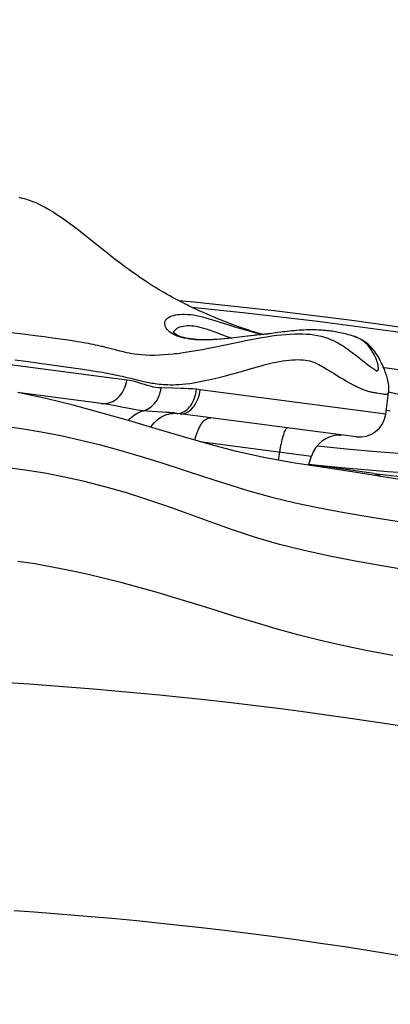
# Model space of a CAD drawing. Units: millimetres. Extents: x 139123 to 154562, y 5824 to 16108.
# Drawn here: x 147868 to 147966, y 11146 to 11406 of the extents above; entities that cross this region are included whole.
import ezdxf

# ---------------------------------------------------------------- set-up
doc = ezdxf.new("R2010")
doc.units = ezdxf.units.MM
doc.layers.add('DEFAULT', color=7, linetype='Continuous')
doc.layers.add('DiKom', color=7, linetype='Continuous')
doc.dimstyles.new('Qitele', dxfattribs={"dimscale": 85, "dimtxt": 4, "dimasz": 5, "dimexe": 4, "dimexo": 0, "dimgap": 3, "dimtad": 1, "dimdec": 0, "dimrnd": 10, "dimzin": 1, "dimtxsty": 'Standard', "dimblk": 'OBLIQUE', "dimcen": 5, "dimdle": 4, "dimclrd": 256, "dimclre": 256, "dimclrt": 256, "dimadec": 0, "dimazin": 0, "dimtfac": 1, "dimtdec": 0, "dimtmove": 0, "dimatfit": 3, "dimldrblk": 'OBLIQUE', "dimfxl": 6, "dimfxlon": 1, "dimlwd": 40, "dimlwe": 30, "dimarcsym": 0})

# ---------------------------------------------------------------- blocks, each defined once
blk = doc.blocks.new('RC-20501')
at = {"layer": 'DiKom', "color": 7, "linetype": 'Continuous'}
for p, q in [((163729.92, 11327.61), (163728.98, 11328.01)), ((163730.82, 11327.24), (163729.92, 11327.61)), ((163731.67, 11326.9), (163730.82, 11327.24)), ((163732.47, 11326.58), (163731.67, 11326.9)), ((163733.25, 11326.28), (163732.47, 11326.58)), ((163733.99, 11326), (163733.25, 11326.28)), ((163734.72, 11325.73), (163733.99, 11326)), ((163735.42, 11325.47), (163734.72, 11325.73)), ((163679.89, 11323.13), (163671.59, 11324.12)), ((163682.47, 11322.81), (163679.89, 11323.13)), ((163731.45, 11323.25), (163733.09, 11322.66)), ((163736.1, 11325.22), (163735.42, 11325.47)), ((163736.76, 11324.99), (163736.1, 11325.22)), ((163737.41, 11324.77), (163736.76, 11324.99)), ((163738.04, 11324.55), (163737.41, 11324.77)), ((163738.64, 11324.35), (163738.04, 11324.55)), ((163739.22, 11324.16), (163738.64, 11324.35)), ((163739.76, 11323.98), (163739.22, 11324.16)), ((163741, 11323), (163739.54, 11322.84)), ((163740.26, 11323.82), (163739.76, 11323.98)), ((163740.71, 11323.68), (163740.26, 11323.82)), ((163741.91, 11323.09), (163740.52, 11322.95)), ((163741.26, 11323.51), (163740.71, 11323.68)), ((163741.63, 11323.4), (163741.26, 11323.51)), ((163742.4, 11323.14), (163741.47, 11323.05)), ((163741.5, 11323.43), (163741.59, 11323.4)), ((163741.63, 11323.4), (163741.55, 11323.42)), ((163741.89, 11323.33), (163741.59, 11323.4)), ((163741.89, 11323.33), (163741.63, 11323.4)), ((163742.32, 11323.24), (163741.89, 11323.33)), ((163742.75, 11323.17), (163741.91, 11323.09)), ((163742.62, 11323.17), (163742.32, 11323.24)), ((163743.07, 11323.2), (163742.4, 11323.14)), ((163742.66, 11323.16), (163742.62, 11323.17)), ((163742.92, 11323.19), (163742.75, 11323.17)), ((163746.42, 11323.65), (163744.37, 11323.36)), ((163684.86, 11322.5), (163682.47, 11322.81)), ((163687.07, 11322.2), (163684.86, 11322.5)), ((163689.14, 11321.91), (163687.07, 11322.2)), ((163691.04, 11321.63), (163689.14, 11321.91)), ((163739.2, 11322.8), (163734.28, 11322.21)), ((163740.14, 11322.91), (163738.56, 11322.73)), ((163766.85, 11322.57), (163766.78, 11322.6)), ((163767.27, 11322.42), (163766.81, 11322.59)), ((163706.65, 11311.1), (163643.16, 11319.43)), ((163702.53, 11319.36), (163701.38, 11319.65)), ((163719.53, 11318.07), (163720.08, 11318.14)), ((163766.46, 11318.14), (163767.08, 11317.65)), ((163677.07, 11316.45), (163679.97, 11316.08)), ((163679.97, 11316.08), (163683.58, 11315.6)), ((163683.58, 11315.6), (163686.86, 11315.15)), ((163686.86, 11315.15), (163690.53, 11314.63)), ((163767.08, 11317.65), (163768.4, 11316.61)), ((163768.4, 11316.61), (163768.86, 11316.25)), ((163768.86, 11316.25), (163769.28, 11315.92)), ((163769.28, 11315.92), (163769.67, 11315.63)), ((163770.2, 11315.23), (163770.52, 11314.99)), ((163690.53, 11314.63), (163694.44, 11314.05)), ((163694.44, 11314.05), (163697.27, 11313.63)), ((163697.27, 11313.63), (163698.67, 11313.41)), ((163698.67, 11313.41), (163699.48, 11313.27)), ((163699.48, 11313.27), (163700.22, 11313.15)), ((163700.22, 11313.15), (163700.9, 11313.03)), ((163700.9, 11313.03), (163701.56, 11312.91)), ((163701.56, 11312.91), (163702.2, 11312.79)), ((163702.2, 11312.79), (163702.84, 11312.66)), ((163702.84, 11312.66), (163703.49, 11312.53)), ((163736.95, 11313.4), (163739.48, 11314.15)), ((163759.4, 11314.02), (163761.35, 11312.8)), ((163770.52, 11314.99), (163770.83, 11314.77)), ((163770.83, 11314.77), (163771.11, 11314.57)), ((163771.11, 11314.57), (163771.38, 11314.38)), ((163771.38, 11314.38), (163771.63, 11314.2)), ((163771.63, 11314.2), (163771.85, 11314.05)), ((163771.85, 11314.05), (163772.05, 11313.91)), ((163774.47, 11314.31), (163774.68, 11314.32)), ((163782.3, 11313.22), (163774.68, 11314.32)), ((163703.49, 11312.53), (163704.13, 11312.39)), ((163704.13, 11312.39), (163704.77, 11312.25)), ((163704.77, 11312.25), (163705.41, 11312.11)), ((163705.41, 11312.11), (163706.05, 11311.96)), ((163706.05, 11311.96), (163706.69, 11311.81)), ((163706.69, 11311.81), (163707.66, 11311.57)), ((163707.66, 11311.57), (163708.99, 11311.24)), ((163708.99, 11311.24), (163709.68, 11311.07)), ((163709.68, 11311.07), (163710.4, 11310.89)), ((163763.85, 11311.3), (163764.49, 11310.92)), ((163764.49, 11310.92), (163765.11, 11310.57)), ((163765.11, 11310.57), (163765.7, 11310.24)), ((163699.84, 11304.93), (163678.41, 11307.74)), ((163718.77, 11308.95), (163715.68, 11309.02)), ((163720.86, 11308.91), (163718.77, 11308.95)), ((163726.02, 11308.56), (163725.08, 11308.67)), ((163775.02, 11302.13), (163726.02, 11308.56)), ((163775.02, 11302.13), (163775.75, 11307.73)), ((163778.49, 11307.27), (163775.77, 11307.93)), ((163720.71, 11302.19), (163719.85, 11302.3)), ((163767.17, 11296.1), (163720.71, 11302.19)), ((163775.15, 11303.13), (163776.2, 11302.99)), ((163725.96, 11294.83), (163755.38, 11290.97)), ((163762.69, 11296.57), (163763.38, 11296.59)), ((163762.7, 11296.57), (163762.86, 11296.58)), ((163746.68, 11289.92), (163747.02, 11292.06)), ((163756.93, 11293.75), (163759.54, 11293.48)), ((163759.54, 11293.48), (163765.55, 11292.88)), ((163765.55, 11292.88), (163771.4, 11292.34)), ((163754.64, 11288.58), (163755.38, 11290.97)), ((163754.72, 11288.86), (163757.04, 11288.61)), ((163754.72, 11288.84), (163760.73, 11288.06)), ((163757.04, 11288.61), (163763.33, 11287.99)), ((163759.55, 11288.22), (163766.41, 11287.3)), ((163762.64, 11287.81), (163765.72, 11287.39)), ((163763.33, 11287.99), (163769.47, 11287.44)), ((163765.72, 11287.39), (163771.87, 11286.53)), ((163768.8, 11286.97), (163771.87, 11286.53)), ((163769.47, 11287.44), (163775.46, 11286.95)), ((163775.46, 11286.95), (163781.29, 11286.54)), ((163771.87, 11286.44), (163774.96, 11286.04)), ((163771.89, 11286.42), (163772.58, 11286.22))]:
    blk.add_line(p, q, dxfattribs=at)
for points in [[(163680, 11358.9), (163679.09, 11359.14), (163678.2, 11359.35)], [(163695.23, 11349.66), (163693.99, 11350.63), (163692.8, 11351.54), (163691.63, 11352.42), (163690.46, 11353.27), (163689.32, 11354.07), (163688.19, 11354.83), (163687.07, 11355.55), (163685.97, 11356.22), (163684.9, 11356.83), (163683.87, 11357.37), (163682.86, 11357.84), (163681.88, 11358.25), (163680.93, 11358.6), (163680, 11358.9)], [(163701.66, 11344.53), (163699.26, 11346.44), (163695.23, 11349.66)], [(163728.98, 11328.01), (163727.99, 11328.43), (163727.48, 11328.66), (163726.96, 11328.88), (163726.44, 11329.12), (163725.91, 11329.36), (163725.36, 11329.61), (163724.82, 11329.87), (163724.26, 11330.13), (163723.7, 11330.4), (163723.13, 11330.68), (163722.55, 11330.97), (163721.95, 11331.26), (163721.35, 11331.57), (163720.73, 11331.89), (163720.08, 11332.23), (163719.41, 11332.58), (163718.73, 11332.95), (163718.02, 11333.34), (163717.29, 11333.75), (163716.55, 11334.17), (163715.8, 11334.61), (163715.03, 11335.06), (163714.24, 11335.54), (163713.45, 11336.03), (163712.64, 11336.55), (163711.81, 11337.09), (163710.95, 11337.66), (163710.08, 11338.25), (163709.16, 11338.89), (163708.19, 11339.57), (163707.18, 11340.3), (163706.14, 11341.07), (163705.06, 11341.89), (163703.94, 11342.74), (163702.81, 11343.63), (163701.66, 11344.53)], [(163766.76, 11326.76), (163745.58, 11329.4), (163724.36, 11331.66), (163720.5, 11332.01)], [(163718.49, 11328.05), (163718.97, 11328.19), (163719.49, 11328.31), (163720.06, 11328.4), (163720.67, 11328.46), (163721.32, 11328.5), (163722, 11328.5), (163722.72, 11328.48), (163723.46, 11328.41), (163724.22, 11328.31), (163725.01, 11328.17), (163725.83, 11328), (163726.66, 11327.79), (163727.52, 11327.56), (163728.4, 11327.3), (163729.3, 11327.02)], [(163723.81, 11330.34), (163737.26, 11328.99), (163757.09, 11326.67)], [(163718.9, 11323.22), (163718.43, 11323.49), (163718.02, 11323.8), (163717.64, 11324.12), (163717.33, 11324.46), (163717.07, 11324.81), (163716.87, 11325.18), (163716.74, 11325.54), (163716.68, 11325.9), (163716.68, 11326.25), (163716.76, 11326.59), (163716.89, 11326.91), (163717.1, 11327.2), (163717.36, 11327.46), (163717.68, 11327.68), (163718.05, 11327.88), (163718.49, 11328.05)], [(163729.3, 11327.02), (163732.15, 11326.12), (163734.11, 11325.5)], [(163757.09, 11326.67), (163776.87, 11324.03), (163796.59, 11321.07), (163805.86, 11319.52)], [(163809.04, 11320.37), (163808.96, 11320.38), (163787.89, 11323.76), (163766.76, 11326.76)], [(163734.28, 11322.21), (163733.26, 11322.09), (163732.25, 11321.99), (163731.25, 11321.89), (163730.27, 11321.82), (163729.3, 11321.76), (163728.35, 11321.73), (163727.43, 11321.71), (163726.53, 11321.71), (163725.65, 11321.74), (163724.81, 11321.78), (163724, 11321.85), (163723.23, 11321.94), (163722.5, 11322.05), (163721.8, 11322.19), (163721.15, 11322.35), (163720.53, 11322.53), (163719.95, 11322.73), (163719.4, 11322.96), (163718.9, 11323.22)], [(163734.51, 11322.24), (163733.5, 11322.13), (163732.5, 11322.02), (163731.51, 11321.93), (163730.53, 11321.85), (163729.56, 11321.8), (163728.61, 11321.76), (163727.69, 11321.74), (163726.8, 11321.75), (163725.93, 11321.77), (163725.11, 11321.82), (163724.33, 11321.88), (163723.59, 11321.97), (163722.9, 11322.07), (163722.27, 11322.2), (163721.7, 11322.34), (163721.18, 11322.49), (163720.71, 11322.65), (163720.3, 11322.82), (163719.94, 11322.99), (163719.63, 11323.17), (163719.38, 11323.34), (163719.18, 11323.5), (163719.03, 11323.63), (163718.94, 11323.74), (163718.92, 11323.77)], [(163719, 11323.66), (163719.03, 11323.77), (163719.18, 11324.07)], [(163719.18, 11324.07), (163719.38, 11324.34), (163719.63, 11324.58), (163719.94, 11324.8), (163720.29, 11324.98)], [(163720.29, 11324.98), (163720.68, 11325.14), (163721.12, 11325.26), (163721.59, 11325.37), (163722.09, 11325.44), (163722.63, 11325.49), (163723.19, 11325.5), (163723.76, 11325.48), (163724.36, 11325.42), (163724.97, 11325.33), (163725.6, 11325.2), (163726.25, 11325.03), (163726.93, 11324.84), (163727.63, 11324.62), (163728.35, 11324.37), (163729.09, 11324.11), (163729.86, 11323.83), (163731.45, 11323.25)], [(163734.11, 11325.5), (163735.09, 11325.2), (163736.06, 11324.9), (163737.02, 11324.62), (163737.97, 11324.35), (163738.89, 11324.09), (163739.8, 11323.85), (163740.67, 11323.63), (163741.5, 11323.43)], [(163736.46, 11321.23), (163737.98, 11321.54), (163739.45, 11321.83), (163740.89, 11322.1), (163742.27, 11322.35), (163743.62, 11322.57), (163744.92, 11322.77), (163746.2, 11322.94), (163747.44, 11323.08), (163748.64, 11323.19), (163749.79, 11323.27), (163750.9, 11323.31), (163751.99, 11323.33), (163753.04, 11323.32), (163754.06, 11323.28), (163755.06, 11323.2), (163756.06, 11323.08), (163757.03, 11322.92), (163757.96, 11322.71), (163758.84, 11322.46), (163759.68, 11322.18), (163760.46, 11321.87), (163761.19, 11321.55), (163761.86, 11321.22), (163762.49, 11320.88), (163763.07, 11320.54), (163763.6, 11320.2), (163764.1, 11319.87), (163764.56, 11319.55), (163764.99, 11319.25), (163765.39, 11318.95), (163765.77, 11318.67), (163766.12, 11318.4), (163766.46, 11318.14)], [(163744.37, 11323.36), (163743.96, 11323.3), (163743.79, 11323.28), (163743.64, 11323.26), (163743.52, 11323.25), (163743.41, 11323.23), (163743.29, 11323.22), (163743.19, 11323.21), (163743.07, 11323.2)], [(163766.78, 11322.6), (163766.39, 11322.73), (163765.99, 11322.85), (163765.59, 11322.97), (163765.18, 11323.09), (163764.76, 11323.21), (163764.33, 11323.32), (163763.89, 11323.43), (163763.45, 11323.52), (163763, 11323.62), (163762.56, 11323.71), (163762.12, 11323.79), (163761.69, 11323.86), (163761.26, 11323.93), (163760.83, 11323.99), (163760.4, 11324.05), (163759.97, 11324.1), (163759.53, 11324.15), (163759.07, 11324.19), (163758.6, 11324.24), (163758.13, 11324.27), (163757.64, 11324.3), (163757.14, 11324.33), (163756.64, 11324.35), (163756.13, 11324.36), (163755.61, 11324.37), (163755.08, 11324.37), (163754.54, 11324.36), (163753.98, 11324.35), (163753.4, 11324.33), (163752.77, 11324.3), (163752.12, 11324.26), (163751.48, 11324.21), (163750.83, 11324.16), (163750.18, 11324.1), (163749.56, 11324.03), (163748.97, 11323.97), (163748.4, 11323.9), (163747.86, 11323.84), (163747.35, 11323.77), (163746.42, 11323.65)], [(163701.38, 11319.65), (163700.8, 11319.8), (163700.21, 11319.94), (163699.61, 11320.08), (163699.01, 11320.22), (163698.41, 11320.35), (163697.79, 11320.48), (163697.15, 11320.61), (163696.5, 11320.74), (163695.84, 11320.86), (163695.16, 11320.98), (163694.42, 11321.1), (163693.63, 11321.23), (163692.81, 11321.36), (163691.04, 11321.63)], [(163720.08, 11318.14), (163721.54, 11318.36), (163723.16, 11318.62), (163724.89, 11318.91), (163726.62, 11319.23), (163728.33, 11319.55), (163730.03, 11319.88), (163731.69, 11320.23), (163736.46, 11321.23)], [(163733.09, 11322.66), (163733.91, 11322.37), (163734.34, 11322.22)], [(163769.19, 11321.3), (163768.77, 11321.6), (163768.32, 11321.89), (163767.83, 11322.16), (163767.33, 11322.39), (163766.85, 11322.57)], [(163769.52, 11321.2), (163768.76, 11321.69), (163768, 11322.1), (163767.27, 11322.42)], [(163772.05, 11313.91), (163772.13, 11313.85), (163772.21, 11313.8), (163772.28, 11313.76), (163772.33, 11313.72), (163772.38, 11313.69), (163772.41, 11313.67), (163772.45, 11313.65), (163772.47, 11313.64), (163772.49, 11313.62), (163772.5, 11313.62), (163772.51, 11313.62), (163772.51, 11313.61), (163772.52, 11313.61), (163772.53, 11313.61), (163772.54, 11313.6), (163772.55, 11313.6), (163772.57, 11313.59), (163772.59, 11313.59), (163772.61, 11313.58), (163772.64, 11313.58), (163772.68, 11313.57), (163772.71, 11313.57), (163772.74, 11313.57), (163772.78, 11313.58), (163772.81, 11313.59), (163772.84, 11313.6), (163772.87, 11313.62), (163772.9, 11313.64), (163772.93, 11313.67), (163772.95, 11313.7), (163772.98, 11313.73), (163773, 11313.77), (163773.01, 11313.81), (163773.03, 11313.86), (163773.04, 11313.92), (163773.05, 11313.97), (163773.06, 11314.04), (163773.06, 11314.1), (163773.07, 11314.18), (163773.06, 11314.25), (163773.06, 11314.34), (163773.06, 11314.42), (163773.05, 11314.52), (163773.04, 11314.61), (163773.02, 11314.71), (163773.01, 11314.82), (163772.99, 11314.93), (163772.97, 11315.05), (163772.94, 11315.18), (163772.91, 11315.31), (163772.88, 11315.45), (163772.84, 11315.6), (163772.79, 11315.75), (163772.74, 11315.92), (163772.68, 11316.09), (163772.62, 11316.28), (163772.55, 11316.47), (163772.46, 11316.68), (163772.37, 11316.89), (163772.28, 11317.12), (163772.17, 11317.36), (163772.05, 11317.6), (163771.92, 11317.86), (163771.78, 11318.13), (163771.62, 11318.41), (163771.45, 11318.7), (163771.26, 11319), (163771.05, 11319.31), (163770.82, 11319.64), (163770.55, 11319.97), (163770.25, 11320.31), (163769.93, 11320.64), (163769.57, 11320.98), (163769.19, 11321.3)], [(163775.75, 11307.73), (163775.8, 11308.2), (163775.82, 11308.69), (163775.81, 11309.17), (163775.78, 11309.65), (163775.73, 11310.11), (163775.66, 11310.55), (163775.57, 11310.98), (163775.47, 11311.39), (163775.37, 11311.76), (163775.26, 11312.13), (163775.14, 11312.5), (163775.02, 11312.88), (163774.88, 11313.26), (163774.73, 11313.67), (163774.55, 11314.12), (163774.36, 11314.59), (163774.14, 11315.09), (163773.9, 11315.6), (163773.64, 11316.14), (163773.33, 11316.72), (163772.98, 11317.33), (163772.58, 11317.98), (163772.1, 11318.65), (163771.55, 11319.35), (163770.92, 11320.03), (163770.24, 11320.65), (163769.52, 11321.2)], [(163704.83, 11318.77), (163703.68, 11319.06), (163702.53, 11319.36)], [(163719.66, 11318.09), (163718.91, 11317.99), (163717.62, 11317.85), (163716.41, 11317.74), (163715.2, 11317.66), (163713.93, 11317.62), (163712.69, 11317.62), (163711.56, 11317.66), (163710.54, 11317.74), (163709.59, 11317.84), (163708.73, 11317.96), (163707.98, 11318.08), (163707.29, 11318.21), (163706.64, 11318.34), (163706.02, 11318.48), (163705.42, 11318.62), (163704.83, 11318.77)], [(163739.48, 11314.15), (163741.81, 11314.82), (163742.91, 11315.12), (163743.97, 11315.39), (163744.98, 11315.64), (163745.96, 11315.85), (163746.9, 11316.03), (163747.8, 11316.19), (163748.67, 11316.31), (163749.51, 11316.4), (163750.31, 11316.46), (163751.08, 11316.49), (163751.82, 11316.51), (163752.53, 11316.49), (163753.2, 11316.45), (163753.81, 11316.38), (163754.38, 11316.28), (163754.93, 11316.16), (163755.45, 11316.01), (163755.94, 11315.83), (163756.41, 11315.64), (163756.87, 11315.44), (163757.31, 11315.22), (163757.75, 11314.99), (163758.17, 11314.76), (163758.59, 11314.52), (163759, 11314.27), (163759.4, 11314.02)], [(163769.67, 11315.63), (163769.85, 11315.49), (163770.2, 11315.23)], [(163710.4, 11310.89), (163710.77, 11310.81), (163711.15, 11310.73), (163711.53, 11310.64), (163711.93, 11310.56), (163712.35, 11310.48), (163712.77, 11310.4), (163713.21, 11310.32), (163713.67, 11310.25), (163714.14, 11310.18), (163714.63, 11310.12), (163715.14, 11310.06), (163715.67, 11310), (163716.24, 11309.96), (163716.83, 11309.92), (163717.46, 11309.89), (163718.12, 11309.88), (163718.83, 11309.88), (163719.59, 11309.89), (163720.4, 11309.94), (163721.28, 11310), (163722.23, 11310.1), (163723.25, 11310.23), (163724.36, 11310.4), (163725.55, 11310.61), (163726.84, 11310.87), (163728.25, 11311.17), (163729.75, 11311.51), (163731.25, 11311.87), (163732.73, 11312.24), (163734.19, 11312.63), (163735.6, 11313.02), (163736.95, 11313.4)], [(163761.35, 11312.8), (163761.72, 11312.57), (163762.46, 11312.12)], [(163699.84, 11304.93), (163700.36, 11304.89), (163700.88, 11304.9), (163701.4, 11304.97), (163701.91, 11305.09), (163702.42, 11305.26), (163702.91, 11305.47), (163703.39, 11305.74), (163703.84, 11306.06), (163704.28, 11306.42), (163704.68, 11306.82), (163705.06, 11307.26), (163705.4, 11307.73), (163705.71, 11308.24), (163705.98, 11308.77), (163706.21, 11309.33), (163706.4, 11309.9), (163706.55, 11310.5), (163706.65, 11311.1)], [(163715.68, 11309.02), (163715, 11309.07), (163714.3, 11309.15), (163713.59, 11309.27), (163712.86, 11309.45), (163712.11, 11309.67), (163711.35, 11309.9), (163710.59, 11310.14), (163709.83, 11310.39), (163709.06, 11310.61), (163708.28, 11310.8), (163707.48, 11310.96), (163706.65, 11311.1)], [(163762.46, 11312.12), (163762.82, 11311.91), (163763.17, 11311.7), (163763.85, 11311.3)], [(163765.7, 11310.24), (163765.98, 11310.09), (163766.26, 11309.93), (163766.54, 11309.79), (163766.81, 11309.65), (163767.07, 11309.52), (163767.34, 11309.39), (163767.6, 11309.26), (163767.85, 11309.14), (163768.1, 11309.03), (163768.35, 11308.92), (163768.6, 11308.81), (163768.84, 11308.71), (163769.08, 11308.61), (163769.32, 11308.52), (163769.56, 11308.43), (163769.81, 11308.34), (163770.06, 11308.26), (163770.31, 11308.18), (163770.57, 11308.11), (163770.84, 11308.04), (163771.1, 11307.98), (163771.37, 11307.92), (163771.63, 11307.87), (163771.9, 11307.82), (163772.16, 11307.78), (163772.42, 11307.74), (163772.68, 11307.7), (163773.66, 11307.56)], [(163699.76, 11302.48), (163692.48, 11304.43), (163685.26, 11306.22), (163677.87, 11307.86)], [(163711.02, 11302.99), (163711.49, 11303.14), (163711.96, 11303.34), (163712.4, 11303.58), (163712.83, 11303.87), (163713.24, 11304.19), (163713.63, 11304.55), (163713.99, 11304.95), (163714.32, 11305.37), (163714.62, 11305.83), (163714.89, 11306.32), (163715.12, 11306.83), (163715.32, 11307.35), (163715.48, 11307.9), (163715.6, 11308.46), (163715.68, 11309.02)], [(163719.85, 11302.3), (163720.24, 11302.3), (163720.64, 11302.34), (163721.03, 11302.44), (163721.42, 11302.58), (163721.81, 11302.78), (163722.18, 11303.02), (163722.55, 11303.31), (163722.9, 11303.64), (163723.23, 11304.01), (163723.54, 11304.42), (163723.83, 11304.86), (163724.09, 11305.34), (163724.33, 11305.85), (163724.54, 11306.38), (163724.72, 11306.93), (163724.87, 11307.5), (163724.99, 11308.08), (163725.08, 11308.67)], [(163720.71, 11302.19), (163721.1, 11302.17), (163721.49, 11302.2), (163721.88, 11302.28), (163722.27, 11302.41), (163722.65, 11302.6), (163723.03, 11302.83), (163723.4, 11303.12), (163723.75, 11303.45), (163724.09, 11303.82), (163724.4, 11304.23), (163724.7, 11304.68), (163724.97, 11305.16), (163725.22, 11305.68), (163725.44, 11306.22), (163725.63, 11306.78), (163725.79, 11307.36), (163725.92, 11307.95), (163726.02, 11308.56)], [(163725.08, 11308.67), (163724.03, 11308.75), (163722.97, 11308.82), (163721.91, 11308.88), (163720.86, 11308.91)], [(163773.66, 11307.56), (163774.09, 11307.5), (163774.29, 11307.47), (163774.62, 11307.42)], [(163774.62, 11307.42), (163774.77, 11307.4), (163774.9, 11307.39), (163775.02, 11307.38), (163775.12, 11307.37), (163775.22, 11307.37), (163775.3, 11307.37), (163775.38, 11307.38), (163775.44, 11307.39), (163775.5, 11307.41), (163775.56, 11307.43), (163775.6, 11307.46), (163775.64, 11307.49), (163775.67, 11307.53), (163775.7, 11307.57), (163775.72, 11307.61), (163775.74, 11307.67), (163775.75, 11307.72), (163775.75, 11307.73)], [(163703.66, 11304.27), (163702.66, 11304.47), (163701.68, 11304.65), (163700.74, 11304.8), (163699.84, 11304.93)], [(163721.61, 11296.09), (163714.41, 11298.25), (163707.12, 11300.4), (163699.76, 11302.48)], [(163711.02, 11302.99), (163710.26, 11303.06), (163709.47, 11303.16), (163708.62, 11303.29), (163707.7, 11303.46), (163706.7, 11303.65), (163705.69, 11303.85), (163703.66, 11304.27)], [(163707.05, 11300.42), (163707.06, 11300.43), (163707.42, 11300.85), (163707.8, 11301.23), (163708.21, 11301.58), (163708.64, 11301.9), (163709.08, 11302.19), (163709.55, 11302.45), (163710.03, 11302.66), (163710.52, 11302.85), (163711.02, 11302.99)], [(163715.96, 11302.64), (163712.01, 11302.92), (163711.02, 11302.99)], [(163713.02, 11298.66), (163713.11, 11298.81), (163713.45, 11299.3), (163713.82, 11299.76), (163714.22, 11300.18), (163714.65, 11300.58), (163715.1, 11300.93), (163715.57, 11301.25), (163716.07, 11301.54), (163716.58, 11301.78), (163717.11, 11301.97), (163717.64, 11302.13), (163718.19, 11302.24), (163718.74, 11302.31), (163719.29, 11302.33), (163719.85, 11302.3)], [(163719.85, 11302.3), (163718.88, 11302.4), (163717.91, 11302.49), (163716.94, 11302.57), (163715.96, 11302.64)], [(163653.45, 11300.53), (163658.41, 11300.36), (163663.45, 11300.04), (163668.54, 11299.59), (163673.66, 11299), (163678.82, 11298.29), (163684.02, 11297.42), (163689.24, 11296.41), (163694.47, 11295.25), (163699.73, 11293.96), (163705.06, 11292.52), (163710.45, 11290.93), (163715.92, 11289.21)], [(163724.63, 11295.21), (163724.72, 11295.6), (163724.87, 11296.18), (163725.05, 11296.74), (163725.23, 11297.28), (163725.44, 11297.8), (163725.66, 11298.29), (163725.89, 11298.75), (163726.13, 11299.17), (163726.38, 11299.56), (163726.64, 11299.91), (163726.91, 11300.22), (163727.19, 11300.48), (163727.46, 11300.71), (163727.74, 11300.88), (163728.02, 11301.02), (163728.3, 11301.1), (163728.58, 11301.14), (163728.85, 11301.13)], [(163747.02, 11292.06), (163747.12, 11292.66), (163747.22, 11293.25), (163747.33, 11293.82), (163747.45, 11294.37), (163747.56, 11294.9), (163747.69, 11295.4), (163747.81, 11295.87), (163747.93, 11296.31), (163748.06, 11296.71), (163748.18, 11297.08), (163748.31, 11297.41), (163748.43, 11297.7), (163748.55, 11297.94), (163748.67, 11298.14), (163748.78, 11298.29), (163748.89, 11298.4), (163749, 11298.46), (163749.1, 11298.47)], [(163854.64, 11272.36), (163849.66, 11273.23), (163838.9, 11275.08), (163828.23, 11276.89), (163817.33, 11278.7), (163806.44, 11280.47), (163796.11, 11282.12), (163786.25, 11283.68), (163776.53, 11285.21), (163767.28, 11286.64), (163758.63, 11287.95), (163750.51, 11289.23), (163742.85, 11290.6), (163735.64, 11292.19), (163728.66, 11294.04), (163721.61, 11296.09)], [(163762.86, 11296.58), (163763, 11296.59), (163763.09, 11296.61), (163763.17, 11296.61), (163763.24, 11296.61)], [(163771.4, 11292.34), (163777.11, 11291.85), (163782.66, 11291.41), (163788.07, 11291.01), (163793.31, 11290.67)], [(163780.65, 11260.86), (163773.94, 11262.01), (163767.06, 11263.22), (163760.18, 11264.55), (163753.45, 11266.01), (163746.92, 11267.67), (163740.62, 11269.52), (163734.53, 11271.55), (163728.61, 11273.66), (163722.85, 11275.76), (163717.22, 11277.77), (163711.7, 11279.66), (163706.26, 11281.38), (163700.86, 11282.92), (163695.51, 11284.28), (163690.22, 11285.46), (163684.97, 11286.47), (163679.76, 11287.3), (163674.6, 11287.99)], [(163715.92, 11289.21), (163721.48, 11287.39), (163727.15, 11285.53), (163732.94, 11283.67), (163738.86, 11281.86), (163744.89, 11280.18), (163751.08, 11278.65), (163757.5, 11277.29), (163764.07, 11276.06), (163770.8, 11274.91), (163777.9, 11273.76), (163785.39, 11272.51), (163792.95, 11271.14), (163800.32, 11269.7), (163807.5, 11268.32), (163814.61, 11267.07), (163821.6, 11265.94), (163835.3, 11263.75)], [(163772.58, 11286.22), (163773.22, 11285.94), (163773.67, 11285.65)], [(163774.96, 11286.04), (163777.97, 11285.73), (163780.89, 11285.52)], [(163776.89, 11238.33), (163770.3, 11239.52), (163763.94, 11240.83), (163757.76, 11242.24), (163751.79, 11243.72), (163746.07, 11245.31), (163740.55, 11246.98), (163735.18, 11248.64), (163729.96, 11250.26), (163724.87, 11251.87), (163719.88, 11253.4), (163714.98, 11254.84), (163710.17, 11256.21), (163705.43, 11257.49), (163700.73, 11258.68), (163696.09, 11259.79), (163691.49, 11260.79), (163686.91, 11261.68), (163682.35, 11262.48), (163677.86, 11263.18)], [(163779.87, 11219.51), (163773.48, 11220.5), (163766.82, 11221.49), (163759.99, 11222.47), (163753.23, 11223.39), (163746.56, 11224.26), (163739.95, 11225.09), (163733.51, 11225.85), (163727.28, 11226.55), (163721.2, 11227.2), (163715.23, 11227.81), (163709.35, 11228.37), (163703.57, 11228.9), (163697.84, 11229.39), (163692.13, 11229.85), (163686.46, 11230.28), (163680.82, 11230.67), (163675.22, 11231.04)], [(163781.77, 11158.4), (163776.05, 11159.35), (163770.17, 11160.3), (163764.1, 11161.24), (163757.78, 11162.18), (163751.32, 11163.1), (163744.93, 11163.97), (163738.65, 11164.79), (163732.44, 11165.56), (163726.4, 11166.27), (163720.56, 11166.93), (163714.86, 11167.54), (163709.26, 11168.11), (163703.74, 11168.64), (163698.31, 11169.13), (163692.92, 11169.59), (163687.55, 11170.02), (163682.21, 11170.43), (163676.9, 11170.8)]]:
    blk.add_lwpolyline(points, dxfattribs=at)
for centre, radius, start, end in [((163768.08, 11303.04), 7, 262.5239, 352.5239), ((163763.02, 11288.57), 8, 92.3212, 162.5977)]:
    blk.add_arc(centre, radius, start, end, dxfattribs=at)
blk = doc.blocks.new('_Oblique')
at = {"color": 0, "linetype": 'ByBlock', "lineweight": -2}
blk.add_line((-0.5, -0.5), (0.5, 0.5), dxfattribs=at)
blk = doc.blocks.new('*D11')
at = {"lineweight": 30, "transparency": 16777216}
for p, q in [((141848.69, 14308.48), (141848.69, 15158.48)), ((152405.09, 14308.48), (152405.09, 15158.48))]:
    blk.add_line(p, q, dxfattribs=at)
at = {"lineweight": 40, "transparency": 16777216}
blk.add_line((141508.69, 14818.48), (152745.09, 14818.48), dxfattribs=at)
at = {"layer": 'Defpoints', "color": 0, "transparency": 16777216}
for p in [(152405.09, 14818.48), (141848.69, 10199.54), (152405.09, 10186.65)]:
    blk.add_point(p, dxfattribs=at)
at = {"lineweight": 40, "transparency": 16777216, "xscale": 425, "yscale": 425, "zscale": 425, "rotation": 180}
blk.add_blockref('_Oblique', (141848.69, 14818.48), dxfattribs=at)
at = {"lineweight": 40, "transparency": 16777216, "xscale": 425, "yscale": 425, "zscale": 425}
blk.add_blockref('_Oblique', (152405.09, 14818.48), dxfattribs=at)
at = {"transparency": 16777216, "insert": (147126.89, 15206.69), "char_height": 255, "attachment_point": 5}
blk.add_mtext('10560', dxfattribs=at)
blk = doc.blocks.new('*D12')
at = {"lineweight": 40, "transparency": 16777216}
blk.add_line((140426.88, 7505.29), (140426.88, 13211.01), dxfattribs=at)
at = {"lineweight": 30, "transparency": 16777216}
for p, q in [((140936.88, 12871.01), (140086.88, 12871.01)), ((140936.88, 7845.29), (140086.88, 7845.29))]:
    blk.add_line(p, q, dxfattribs=at)
at = {"layer": 'Defpoints', "color": 0, "transparency": 16777216}
for p in [(140426.88, 12871.01), (147477.68, 12871.01), (150681.47, 7845.29)]:
    blk.add_point(p, dxfattribs=at)
at = {"lineweight": 40, "transparency": 16777216, "xscale": 425, "yscale": 425, "zscale": 425}
for p, rotation in [((140426.88, 12871.01), 90), ((140426.88, 7845.29), 270)]:
    blk.add_blockref('_Oblique', p, dxfattribs=dict(at, rotation=rotation))
at = {"transparency": 16777216, "insert": (140038.68, 10358.15), "char_height": 255, "attachment_point": 5, "rotation": 90}
blk.add_mtext('5030', dxfattribs=at)

msp = doc.modelspace()

# ---------------------------------------------------------------- block references
at = {"layer": 'DEFAULT'}
msp.add_blockref('RC-20501', (-15810.18, 0), dxfattribs=at)

# ---------------------------------------------------------------- dimensions: what is measured, and where the dimension line sits
dim = msp.add_linear_dim(base=(152405.09, 14818.48), p1=(141848.69, 10199.54), p2=(152405.09, 10186.65), dimstyle='Qitele', override={"dimtxt": 3})
dim.commit()
dim.dimension.update_dxf_attribs({"geometry": '*D11', "text_midpoint": (147126.89, 15206.69)})
dim = msp.add_linear_dim(base=(140426.88, 12871.01), p1=(150681.47, 7845.29), p2=(147477.68, 12871.01), angle=90, dimstyle='Qitele', override={"dimtxt": 3})
dim.commit()
dim.dimension.update_dxf_attribs({"geometry": '*D12', "text_midpoint": (140038.68, 10358.15)})

doc.saveas('drawing.dxf')
